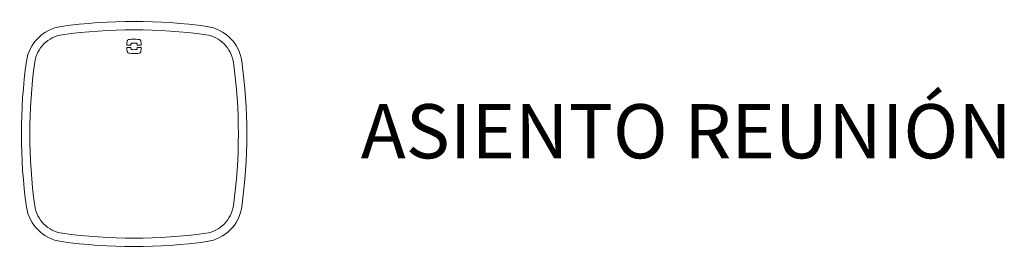
# Model space of a CAD drawing. Units: metres. Extents: x 2445.23 to 2446.99, y 1287 to 1287.41.
import ezdxf

# ---------------------------------------------------------------- set-up
doc = ezdxf.new("R2010")
doc.units = ezdxf.units.M
doc.linetypes.add('PHANTOM', pattern=[12.7, 6.35, -1.27, 1.27, -1.27, 1.27, -1.27])
doc.styles.get("Standard").update_dxf_attribs({"font": 'arial.ttf'})

# ---------------------------------------------------------------- blocks, each defined once
blk = doc.blocks.new('bnq')
at = {"color": 7, "linetype": 'Continuous', "lineweight": 15}
for centre, radius, start, end in [((0, -0.7316), 0.9328, 81.977, 98.023), ((-0.12, 0.12), 0.0728, 98.023, 171.977), ((0.12, 0.12), 0.0728, 8.023, 81.977), ((0.7316, 0), 0.9328, 171.977, 188.023), ((-0.7316, 0), 0.9328, 351.977, 8.023), ((-0.12, -0.12), 0.0728, 188.023, 261.977), ((0.12, -0.12), 0.0728, 278.023, 351.977), ((0, 0.7316), 0.9328, 261.977, 278.023)]:
    blk.add_arc(centre, radius, start, end, dxfattribs=at)
at = {"color": 7, "linetype": 'PHANTOM', "lineweight": 0}
for centre, radius, start, end in [((-0.12, 0.12), 0.0578, 98.023, 171.977), ((0, -0.7316), 0.9178, 81.977, 98.023), ((0.12, 0.12), 0.0578, 8.023, 81.977), ((0.7316, 0), 0.9178, 171.977, 188.023), ((-0.7316, 0), 0.9178, 351.977, 8.023), ((-0.12, -0.12), 0.0578, 188.023, 261.977), ((0.12, -0.12), 0.0578, 278.023, 351.977), ((0, 0.7316), 0.9178, 261.977, 278.023)]:
    blk.add_arc(centre, radius, start, end, dxfattribs=at)
blk = doc.blocks.new('BANCO MODULO REUNION')
blk.add_blockref('bnq', (0, 0))

msp = doc.modelspace()

# ---------------------------------------------------------------- linework, layer by layer
at = {"color": 7, "linetype": 'Continuous', "lineweight": 15}
for p, q in [((2445.4224, 1287.3611), (2445.4295, 1287.3611)), ((2445.4407, 1287.3611), (2445.4478, 1287.3611)), ((2445.4295, 1287.3568), (2445.4224, 1287.3568)), ((2445.4478, 1287.3568), (2445.4407, 1287.3568))]:
    msp.add_line(p, q, dxfattribs=at)
for points in [[(2445.4233, 1287.3694), (2445.4231, 1287.369), (2445.4225, 1287.3662), (2445.4224, 1287.3611)], [(2445.4251, 1287.371), (2445.4241, 1287.3708), (2445.4235, 1287.3701), (2445.4233, 1287.3694)], [(2445.435, 1287.3719), (2445.432, 1287.3719), (2445.4286, 1287.3717), (2445.4251, 1287.371)], [(2445.4295, 1287.3611), (2445.4296, 1287.3627), (2445.4298, 1287.3635), (2445.4298, 1287.3637)], [(2445.4298, 1287.3637), (2445.4299, 1287.364), (2445.4302, 1287.3643), (2445.4306, 1287.3644)], [(2445.4306, 1287.3644), (2445.4338, 1287.365), (2445.4368, 1287.365), (2445.4396, 1287.3644)], [(2445.4451, 1287.371), (2445.4449, 1287.371), (2445.4408, 1287.3719), (2445.435, 1287.3719)], [(2445.4396, 1287.3644), (2445.4401, 1287.3643), (2445.4404, 1287.364), (2445.4405, 1287.3635)], [(2445.4405, 1287.3635), (2445.4406, 1287.3626), (2445.4407, 1287.3618), (2445.4407, 1287.3611)], [(2445.4451, 1287.371), (2445.4451, 1287.371), (2445.4451, 1287.371), (2445.4451, 1287.371)], [(2445.4471, 1287.369), (2445.4468, 1287.3705), (2445.4452, 1287.371), (2445.4451, 1287.371)], [(2445.4478, 1287.3611), (2445.4477, 1287.3634), (2445.4475, 1287.366), (2445.4471, 1287.369)], [(2445.4224, 1287.3568), (2445.4225, 1287.3517), (2445.4231, 1287.3489), (2445.4233, 1287.3485)], [(2445.4233, 1287.3485), (2445.4235, 1287.3478), (2445.4241, 1287.3471), (2445.4251, 1287.3469)], [(2445.4251, 1287.3469), (2445.4286, 1287.3463), (2445.432, 1287.3461), (2445.435, 1287.3461)], [(2445.4298, 1287.3542), (2445.4298, 1287.3544), (2445.4296, 1287.3553), (2445.4295, 1287.3568)], [(2445.4306, 1287.3535), (2445.4302, 1287.3536), (2445.4299, 1287.3539), (2445.4298, 1287.3542)], [(2445.4396, 1287.3535), (2445.4368, 1287.3529), (2445.4338, 1287.3529), (2445.4306, 1287.3535)], [(2445.435, 1287.3461), (2445.4408, 1287.3461), (2445.4449, 1287.3469), (2445.4451, 1287.3469)], [(2445.4405, 1287.3544), (2445.4404, 1287.3539), (2445.4401, 1287.3537), (2445.4396, 1287.3535)], [(2445.4407, 1287.3568), (2445.4407, 1287.3561), (2445.4406, 1287.3553), (2445.4405, 1287.3544)], [(2445.4451, 1287.3469), (2445.4452, 1287.3469), (2445.4468, 1287.3474), (2445.4471, 1287.3489)], [(2445.4451, 1287.3469), (2445.4451, 1287.3469), (2445.4451, 1287.3469), (2445.4451, 1287.3469)], [(2445.4471, 1287.3489), (2445.4475, 1287.3519), (2445.4477, 1287.3545), (2445.4478, 1287.3568)]]:
    msp.add_open_spline(points, degree=3, dxfattribs=at)

# ---------------------------------------------------------------- block references
at = {"rotation": 270}
msp.add_blockref('BANCO MODULO REUNION', (2445.4352, 1287.2024), dxfattribs=at)

# ---------------------------------------------------------------- texts
at = {"insert": (2445.8399, 1287.2557), "char_height": 0.096801, "attachment_point": 1}
msp.add_mtext_dynamic_manual_height_columns('ASIENTO REUNIÓN', width=1.344266, gutter_width=12.5, heights=[0], dxfattribs=at)

doc.saveas('drawing.dxf')
